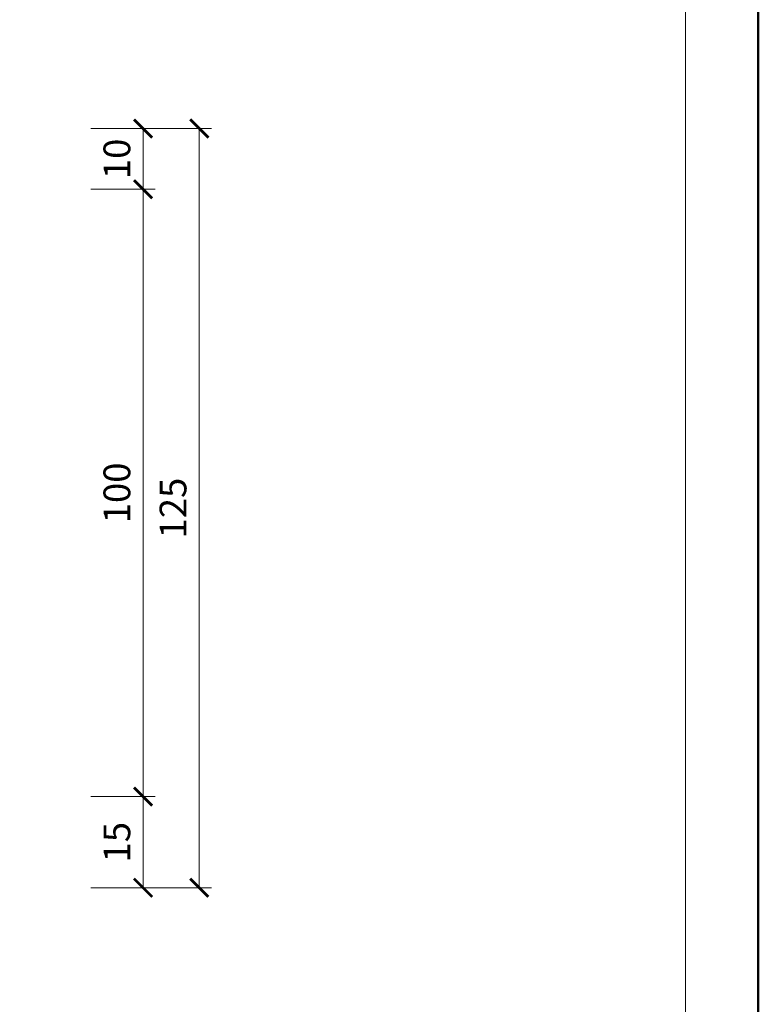
# Model space of a CAD drawing. Units: millimetres. Extents: x -843 to 4918, y 15462 to 22656.
# Drawn here: x 387 to 508, y 21125 to 21287 of the extents above; entities that cross this region are included whole.
import ezdxf
from ezdxf.enums import TextEntityAlignment as Align

# ---------------------------------------------------------------- set-up
doc = ezdxf.new("R2010")
doc.units = ezdxf.units.MM
doc.layers.get('DEFPOINTS').update_dxf_attribs({"color": 254, "lineweight": 30})
for name, color, linetype, lineweight in [('TOPWET_KOTY', 30, 'Continuous', 13), ('TOPWET_VYKRESOVE_POLE', 254, 'Continuous', 13), ('TOPWET_ZAKLAD_TENKOU', 142, 'Continuous', 13)]:
    doc.layers.add(name, color=color, linetype=linetype, lineweight=lineweight)
doc.styles.add('BOLD_ARIAL_NARROW', font='ARIALNB.TTF')
doc.styles.add('REGULAR_ARIAL_NARROW', font='ARIALN.TTF')
doc.dimstyles.new('ISO-TW 1-2', dxfattribs={"dimscale": 2, "dimtxt": 2.2, "dimasz": 1.5, "dimexe": 1, "dimexo": 0, "dimgap": 0.75, "dimtad": 1, "dimdec": 0, "dimtxsty": 'REGULAR_ARIAL_NARROW', "dimblk": 'ARCHTICK', "dimcen": 0.5, "dimclrd": 256, "dimclre": 256, "dimclrt": 256, "dimadec": 0, "dimazin": 0, "dimtfac": 1, "dimtdec": 0, "dimtmove": 1, "dimatfit": 3, "dimldrblk": 'DOT', "dimfxl": 1, "dimtzin": 0, "dimlwd": -1, "dimlwe": -1, "dimarcsym": 0})

# ---------------------------------------------------------------- blocks, each defined once
blk = doc.blocks.new('*U63')
at = {"layer": 'TOPWET_VYKRESOVE_POLE', "color": 243, "lineweight": 50, "ltscale": 10}
blk.add_lwpolyline([(-90, 297), (-114, 297), (-114, 0), (96, 0), (96, 297)], close=True, dxfattribs=at)
at = {"layer": 'TOPWET_VYKRESOVE_POLE', "ltscale": 10}
blk.add_lwpolyline([(90, 285.333), (38.5, 285.333, -0.414214), (37.5, 286.333), (37.5, 291), (-89, 291, 0.414214), (-90, 290), (-90, 7, 0.414214), (-89, 6), (89, 6, 0.414214), (90, 7), (90, 285.333)], format="xyb", close=True, dxfattribs=at)
at = {"color": 7, "style": 'BOLD_ARIAL_NARROW'}
blk.add_attdef('01_OZNAČENÍ_VÝKRESU', text='', height=3, dxfattribs=at).set_placement((90, 291), align=Align.TOP_RIGHT)
at = {"color": 7}
for tag, p, height, style in [('03_A_NADPIS_HLAVNÍ_2_ŘADKY', (-87.5, 29.55), 3, 'BOLD_ARIAL_NARROW'), ('02_NADPIS_HLAVNÍ', (-87.5, 27.5), 3, 'BOLD_ARIAL_NARROW'), ('03_B_NADPIS_HLAVNÍ_2_ŘADKY', (-87.5, 25.35), 3, 'BOLD_ARIAL_NARROW'), ('04_KÓD_NEBO_PODNADPIS', (-87.5, 20), 2.2, 'REGULAR_ARIAL_NARROW'), ('07_REZERVNÍ_POLE', (-44.5, 20), 2.2, 'REGULAR_ARIAL_NARROW'), ('05_TYP', (-87.5, 14), 2.2, 'REGULAR_ARIAL_NARROW'), ('08_VÁHA_KG', (-44.5, 14), 2.2, 'REGULAR_ARIAL_NARROW'), ('06_MĚŘÍTKO', (-87.5, 8), 2.2, 'REGULAR_ARIAL_NARROW'), ('09_MATERIÁL', (-44.5, 8), 2.2, 'REGULAR_ARIAL_NARROW')]:
    blk.add_attdef(tag, p, '', height=height, dxfattribs=dict(at, style=style))
blk = doc.blocks.new('_ArchTick')
at = {"color": 0, "linetype": 'ByBlock', "const_width": 0.15}
blk.add_lwpolyline([(-0.5, -0.5), (0.5, 0.5)], dxfattribs=at)
blk = doc.blocks.new('*D144')
at = {"layer": 'DEFPOINTS', "color": 0, "ltscale": 10, "transparency": 16777216}
for p in [(398.6, 21158.71), (407.18, 21158.71), (398.6, 21143.71)]:
    blk.add_point(p, dxfattribs=at)
at = {"layer": 'TOPWET_KOTY', "ltscale": 10, "transparency": 16777216}
for p, q in [((398.6, 21158.71), (409.18, 21158.71)), ((407.18, 21143.71), (407.18, 21158.71)), ((398.6, 21143.71), (409.18, 21143.71))]:
    blk.add_line(p, q, dxfattribs=at)
at = {"layer": 'TOPWET_KOTY', "ltscale": 10, "transparency": 16777216, "xscale": 3, "yscale": 3, "zscale": 3}
for p, rotation in [((407.18, 21158.71), 90), ((407.18, 21143.71), 270)]:
    blk.add_blockref('_ArchTick', p, dxfattribs=dict(at, rotation=rotation))
at = {"layer": 'TOPWET_KOTY', "ltscale": 10, "transparency": 16777216, "insert": (403.44, 21151.21), "char_height": 4.4, "attachment_point": 5, "rotation": 90, "style": 'REGULAR_ARIAL_NARROW'}
blk.add_mtext('15', dxfattribs=at)
blk = doc.blocks.new('_Dot')
at = {"color": 0, "linetype": 'ByBlock', "lineweight": -2}
blk.add_line((-0.5, 0), (-1, 0), dxfattribs=at)
at = {"color": 0, "linetype": 'ByBlock', "const_width": 0.5}
blk.add_lwpolyline([(-0.25, 0, 1), (0.25, 0, 1)], format="xyb", close=True, dxfattribs=at)
blk = doc.blocks.new('*D145')
at = {"layer": 'DEFPOINTS', "color": 0, "ltscale": 10, "transparency": 16777216}
for p in [(398.6, 21258.68), (407.18, 21258.68), (398.6, 21158.71)]:
    blk.add_point(p, dxfattribs=at)
at = {"layer": 'TOPWET_KOTY', "ltscale": 10, "transparency": 16777216}
for p, q in [((398.6, 21258.68), (409.18, 21258.68)), ((407.18, 21158.71), (407.18, 21258.68)), ((398.6, 21158.71), (409.18, 21158.71))]:
    blk.add_line(p, q, dxfattribs=at)
at = {"layer": 'TOPWET_KOTY', "ltscale": 10, "transparency": 16777216, "xscale": 3, "yscale": 3, "zscale": 3}
for p, rotation in [((407.18, 21258.68), 90), ((407.18, 21158.71), 270)]:
    blk.add_blockref('_ArchTick', p, dxfattribs=dict(at, rotation=rotation))
at = {"layer": 'TOPWET_KOTY', "ltscale": 10, "transparency": 16777216, "insert": (403.44, 21208.7), "char_height": 4.4, "attachment_point": 5, "rotation": 90, "style": 'REGULAR_ARIAL_NARROW'}
blk.add_mtext('100', dxfattribs=at)
blk = doc.blocks.new('*D146')
at = {"layer": 'DEFPOINTS', "color": 0, "ltscale": 10, "transparency": 16777216}
for p in [(398.6, 21268.68), (407.18, 21268.68), (398.6, 21258.68)]:
    blk.add_point(p, dxfattribs=at)
at = {"layer": 'TOPWET_KOTY', "ltscale": 10, "transparency": 16777216}
for p, q in [((398.6, 21268.68), (409.18, 21268.68)), ((407.18, 21258.68), (407.18, 21268.68)), ((398.6, 21258.68), (409.18, 21258.68))]:
    blk.add_line(p, q, dxfattribs=at)
at = {"layer": 'TOPWET_KOTY', "ltscale": 10, "transparency": 16777216, "xscale": 3, "yscale": 3, "zscale": 3}
for p, rotation in [((407.18, 21268.68), 90), ((407.18, 21258.68), 270)]:
    blk.add_blockref('_ArchTick', p, dxfattribs=dict(at, rotation=rotation))
at = {"layer": 'TOPWET_KOTY', "ltscale": 10, "transparency": 16777216, "insert": (403.44, 21263.68), "char_height": 4.4, "attachment_point": 5, "rotation": 90, "style": 'REGULAR_ARIAL_NARROW'}
blk.add_mtext('10', dxfattribs=at)
blk = doc.blocks.new('*D147')
at = {"layer": 'DEFPOINTS', "color": 0, "ltscale": 10, "transparency": 16777216}
for p in [(398.6, 21268.68), (398.6, 21143.71), (416.43, 21143.71)]:
    blk.add_point(p, dxfattribs=at)
at = {"layer": 'TOPWET_KOTY', "ltscale": 10, "transparency": 16777216}
for p, q in [((398.6, 21268.68), (418.43, 21268.68)), ((416.43, 21268.68), (416.43, 21143.71)), ((398.6, 21143.71), (418.43, 21143.71))]:
    blk.add_line(p, q, dxfattribs=at)
at = {"layer": 'TOPWET_KOTY', "ltscale": 10, "transparency": 16777216, "xscale": 3, "yscale": 3, "zscale": 3}
for p, rotation in [((416.43, 21268.68), 90), ((416.43, 21143.71), 270)]:
    blk.add_blockref('_ArchTick', p, dxfattribs=dict(at, rotation=rotation))
at = {"layer": 'TOPWET_KOTY', "ltscale": 10, "transparency": 16777216, "insert": (412.68, 21206.2), "char_height": 4.4, "attachment_point": 5, "rotation": 90, "style": 'REGULAR_ARIAL_NARROW'}
blk.add_mtext('125', dxfattribs=at)

msp = doc.modelspace()

# ---------------------------------------------------------------- block references
at = {"layer": 'TOPWET_ZAKLAD_TENKOU', "ltscale": 40, "xscale": 2, "yscale": 2, "zscale": 2}
msp.add_blockref('*U63', (316.39, 20962.5), dxfattribs=at)

# ---------------------------------------------------------------- dimensions: what is measured, and where the dimension line sits
at = {"layer": 'TOPWET_KOTY', "ltscale": 10}
for base, p1, p2, picture, middle in [((407.18, 21268.68), (398.6, 21258.68), (398.6, 21268.68), '*D146', (403.44, 21263.68)), ((416.43, 21143.71), (398.6, 21268.68), (398.6, 21143.71), '*D147', (412.68, 21206.2)), ((407.18, 21258.68), (398.6, 21158.71), (398.6, 21258.68), '*D145', (403.44, 21208.7)), ((407.18, 21158.71), (398.6, 21143.71), (398.6, 21158.71), '*D144', (403.44, 21151.21))]:
    dim = msp.add_linear_dim(base=base, p1=p1, p2=p2, angle=90, dimstyle='ISO-TW 1-2', dxfattribs=at)
    dim.commit()
    dim.dimension.update_dxf_attribs({"geometry": picture, "text_midpoint": middle})

doc.saveas('drawing.dxf')
